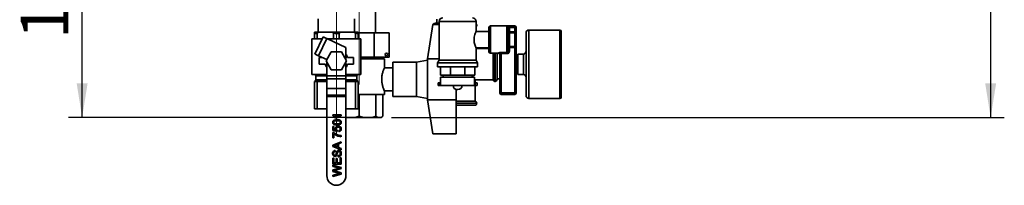
# Paper-space layout 'Blatt2' of a CAD drawing. Units: millimetres. Extents: x 0 to 4200, y 0 to 2970.
# Drawn here: x 1899 to 2621, y 1536 to 1657 of the extents above; entities that cross this region are included whole.
import ezdxf

# ---------------------------------------------------------------- set-up
doc = ezdxf.new("R2010")
doc.units = ezdxf.units.MM
doc.linetypes.add('CENTERX2', pattern=[20.32, 12.7, -2.54, 2.54, -2.54])
doc.layers.add('1', color=7, linetype='Continuous')
doc.styles.add('SLDTEXTSTYLE1', font='TXT', dxfattribs={"width": 0.605})
doc.dimstyles.new('SLDDIMSTYLE1', dxfattribs={"dimtxt": 35, "dimasz": 25, "dimexe": 0, "dimexo": 0.0625, "dimgap": 8.75, "dimtad": 1, "dimdec": 1, "dimrnd": 1e-09, "dimzin": 12, "dimdsep": 46, "dimtxsty": 'SLDTEXTSTYLE1', "dimsah": 1, "dimcen": 0.09, "dimadec": 0, "dimazin": 3, "dimtfac": 1, "dimtdec": 1, "dimtofl": 0, "dimtmove": 0, "dimatfit": 3, "dimfxl": 1, "dimfrac": 2, "dimtolj": 1, "dimtzin": 12, "dimarcsym": 0})

# ---------------------------------------------------------------- blocks, each defined once
blk = doc.blocks.new('_D_10')
at = {"layer": '1', "ltscale": 10}
for p, q in [((2170.21, 2576.26), (2620.63, 2576.26)), ((2610.63, 2576.26), (2610.63, 1585.26)), ((2171.7, 1585.26), (2620.63, 1585.26))]:
    blk.add_line(p, q, dxfattribs=at)
for points in [[(2610.63, 2576.26), (2606.63, 2551.26), (2614.63, 2551.26)], [(2610.63, 1585.26), (2614.63, 1610.26), (2606.63, 1610.26)]]:
    blk.add_solid(points, dxfattribs=at)
at = {"layer": '1', "ltscale": 10, "insert": (2565.51, 2040.66), "char_height": 35, "attachment_point": 1, "rotation": 90, "style": 'SLDTEXTSTYLE1'}
blk.add_mtext('991', dxfattribs=at)
blk = doc.blocks.new('_D_13')
at = {"layer": '1', "ltscale": 10}
for p, q in [((2194.59, 1780.26), (1935.15, 1780.26)), ((1945.15, 1585.26), (1945.15, 1780.26)), ((2150.21, 1585.26), (1935.15, 1585.26))]:
    blk.add_line(p, q, dxfattribs=at)
for points in [[(1945.15, 1780.26), (1941.15, 1755.26), (1949.15, 1755.26)], [(1945.15, 1585.26), (1949.15, 1610.26), (1941.15, 1610.26)]]:
    blk.add_solid(points, dxfattribs=at)
at = {"layer": '1', "ltscale": 10, "insert": (1900.03, 1642.66), "char_height": 35, "attachment_point": 1, "rotation": 90, "style": 'SLDTEXTSTYLE1'}
blk.add_mtext('195', dxfattribs=at)

psp = doc.layouts.new('Blatt2')

# ---------------------------------------------------------------- linework, layer by layer
at = {"color": 7, "linetype": 'Continuous', "lineweight": 35, "ltscale": 10}
for p, q in [((2160.15, 1647.36), (2160.15, 1666.26)), ((2118.15, 1657.36), (2118.15, 1647.76)), ((2144.59, 1647.76), (2144.59, 1657.36)), ((2198.15, 1628.26), (2202.15, 1653.26)), ((2202.15, 1653.26), (2206.65, 1653.26)), ((2203.65, 1654.26), (2206.65, 1654.26)), ((2204.9, 1657.26), (2204.9, 1654.26)), ((2206.65, 1655.61), (2206.65, 1627.25)), ((2233.65, 1648.18), (2233.65, 1655.61)), ((2234.15, 1652.67), (2234.15, 1652.76)), ((2262.15, 1652.26), (2244.15, 1652.26)), ((2258.15, 1652.01), (2262.15, 1652.01)), ((2258.15, 1651.03), (2258.15, 1652.01)), ((2262.15, 1651.03), (2262.15, 1652.01)), ((2115.37, 1647.18), (2115.37, 1647.76)), ((2118.77, 1647.76), (2115.37, 1647.76)), ((2115.37, 1642.76), (2115.37, 1647.18)), ((2118.77, 1647.76), (2117.37, 1647.18)), ((2117.37, 1647.18), (2117.37, 1642.76)), ((2118.77, 1647.76), (2127.96, 1647.76)), ((2129.37, 1647.18), (2127.96, 1647.76)), ((2134.77, 1647.76), (2127.96, 1647.76)), ((2129.37, 1642.76), (2129.37, 1647.18)), ((2134.77, 1647.76), (2133.37, 1647.18)), ((2133.37, 1647.18), (2133.37, 1642.76)), ((2134.77, 1647.76), (2143.96, 1647.76)), ((2145.37, 1647.18), (2143.96, 1647.76)), ((2147.37, 1647.76), (2143.96, 1647.76)), ((2145.37, 1642.76), (2145.37, 1647.18)), ((2147.37, 1647.76), (2147.37, 1647.18)), ((2147.37, 1647.36), (2159.12, 1647.36)), ((2147.37, 1647.18), (2147.37, 1642.76)), ((2159.12, 1629.36), (2159.12, 1647.36)), ((2159.12, 1647.36), (2170.09, 1647.36)), ((2170.09, 1629.36), (2170.09, 1647.36)), ((2243.15, 1648.26), (2233.61, 1648.26)), ((2243.15, 1633.26), (2243.15, 1651.26)), ((2256.15, 1632.94), (2256.15, 1651.22)), ((2257.15, 1650.32), (2257.15, 1634.2)), ((2258.15, 1648), (2257.15, 1648)), ((2258.15, 1651.03), (2258.15, 1648)), ((2262.15, 1651.03), (2258.15, 1651.03)), ((2258.15, 1647.18), (2258.15, 1648)), ((2258.15, 1648), (2262.15, 1648)), ((2258.15, 1647.18), (2258.15, 1637.34)), ((2262.15, 1647.18), (2258.15, 1647.18)), ((2262.15, 1648), (2262.15, 1651.03)), ((2263.15, 1651.03), (2262.15, 1651.03)), ((2262.15, 1647.18), (2262.15, 1648)), ((2263.15, 1648), (2262.15, 1648)), ((2262.15, 1637.34), (2262.15, 1647.18)), ((2263.15, 1651.26), (2263.15, 1651.03)), ((2263.15, 1651.03), (2263.15, 1648)), ((2263.15, 1646.36), (2263.15, 1648)), ((2263.15, 1646.36), (2263.15, 1638.16)), ((2270.35, 1601.26), (2270.35, 1647.26)), ((2295.15, 1649.26), (2272.35, 1649.26)), ((2296.15, 1648.26), (2296.15, 1600.26)), ((2113.37, 1642.76), (2113.37, 1616.76)), ((2120.83, 1642.76), (2113.37, 1642.76)), ((2115.67, 1631.68), (2121.58, 1644.37)), ((2118.39, 1630.42), (2124.3, 1643.1)), ((2138.37, 1636.55), (2124.3, 1643.1)), ((2149.37, 1642.76), (2125.04, 1642.76)), ((2149.37, 1616.76), (2149.37, 1642.76)), ((2258.15, 1637.34), (2262.15, 1637.34)), ((2258.15, 1636.52), (2258.15, 1637.34)), ((2262.15, 1636.52), (2262.15, 1637.34)), ((2263.15, 1636.52), (2263.15, 1638.16)), ((2118.39, 1630.42), (2124.36, 1627.63)), ((2127.61, 1633.26), (2123.86, 1626.76)), ((2135.12, 1633.26), (2127.61, 1633.26)), ((2138.87, 1626.76), (2135.12, 1633.26)), ((2138.37, 1627.64), (2138.37, 1636.55)), ((2233.65, 1627.25), (2233.65, 1636.26)), ((2233.65, 1636.26), (2243.15, 1636.26)), ((2243.15, 1635.76), (2233.65, 1635.76)), ((2244.15, 1632.26), (2250.15, 1632.26)), ((2246.15, 1632.26), (2246.15, 1624.26)), ((2249.15, 1632.26), (2249.15, 1624.26)), ((2251.15, 1603.26), (2251.15, 1631.44)), ((2252.15, 1632.94), (2256.15, 1632.94)), ((2252.15, 1632.94), (2252.15, 1632.01)), ((2256.15, 1632.01), (2252.15, 1632.01)), ((2252.15, 1632.01), (2252.15, 1603.26)), ((2256.15, 1632.94), (2256.15, 1632.01)), ((2257.15, 1636.52), (2258.15, 1636.52)), ((2257.15, 1634.2), (2258.15, 1634.2)), ((2258.15, 1636.52), (2258.15, 1634.2)), ((2262.15, 1636.52), (2258.15, 1636.52)), ((2262.15, 1636.52), (2263.15, 1636.52)), ((2262.15, 1603.26), (2262.15, 1636.52)), ((2263.15, 1636.52), (2263.15, 1603.26)), ((2264.35, 1631.26), (2263.15, 1631.26)), ((2264.35, 1631.76), (2268.35, 1631.76)), ((2264.35, 1616.76), (2264.35, 1631.76)), ((2268.35, 1616.76), (2268.35, 1631.76)), ((2120.87, 1629.26), (2118.87, 1629.26)), ((2118.87, 1629.26), (2118.87, 1624.26)), ((2123.24, 1624.26), (2118.87, 1624.26)), ((2123.86, 1626.76), (2127.61, 1620.26)), ((2124.37, 1625.88), (2124.37, 1615.76)), ((2135.12, 1620.26), (2138.87, 1626.76)), ((2138.37, 1615.76), (2138.37, 1625.88)), ((2143.87, 1629.26), (2139.49, 1629.26)), ((2143.87, 1624.26), (2139.49, 1624.26)), ((2143.87, 1629.26), (2143.87, 1624.26)), ((2159.12, 1629.36), (2149.37, 1629.36)), ((2166.65, 1628.26), (2149.37, 1628.26)), ((2170.09, 1629.36), (2159.12, 1629.36)), ((2163.29, 1628.26), (2163.29, 1629.36)), ((2166.65, 1621.68), (2166.65, 1628.26)), ((2190.15, 1625.76), (2172.64, 1625.76)), ((2172.64, 1613.26), (2172.64, 1625.76)), ((2198.15, 1627.26), (2190.15, 1625.76)), ((2190.15, 1613.26), (2190.15, 1625.76)), ((2198.15, 1628.26), (2206.65, 1628.26)), ((2198.15, 1628.26), (2198.15, 1613.26)), ((2206.65, 1627.25), (2205.5, 1625.26)), ((2205.5, 1625.26), (2205.5, 1622.26)), ((2205.5, 1625.26), (2220.15, 1625.26)), ((2206.65, 1627.25), (2220.15, 1627.25)), ((2220.15, 1627.25), (2233.65, 1627.25)), ((2220.15, 1625.26), (2234.8, 1625.26)), ((2234.8, 1625.26), (2233.65, 1627.25)), ((2234.8, 1622.26), (2234.8, 1625.26)), ((2246.15, 1624.26), (2246.15, 1612.76)), ((2249.15, 1624.26), (2249.15, 1613.26)), ((2124.37, 1616.76), (2113.37, 1616.76)), ((2116.37, 1615.76), (2116.37, 1612.76)), ((2124.37, 1615.76), (2124.37, 1613.65)), ((2138.37, 1615.76), (2124.37, 1615.76)), ((2127.61, 1620.26), (2135.12, 1620.26)), ((2149.37, 1616.76), (2138.37, 1616.76)), ((2138.37, 1615.76), (2138.37, 1613.65)), ((2146.37, 1612.76), (2146.37, 1615.76)), ((2172.64, 1621.76), (2166.61, 1621.76)), ((2205.5, 1622.26), (2220.15, 1622.26)), ((2207.54, 1616.26), (2207.54, 1622.26)), ((2214.92, 1616.26), (2207.54, 1616.26)), ((2209.5, 1616.26), (2209.5, 1614.76)), ((2214.92, 1616.26), (2214.92, 1622.26)), ((2225.37, 1616.26), (2214.92, 1616.26)), ((2220.15, 1622.26), (2234.8, 1622.26)), ((2225.37, 1616.26), (2225.37, 1622.26)), ((2232.76, 1616.26), (2225.37, 1616.26)), ((2230.8, 1614.76), (2230.8, 1616.26)), ((2232.76, 1616.26), (2232.76, 1622.26)), ((2263.15, 1617.26), (2264.35, 1617.26)), ((2264.35, 1616.76), (2268.35, 1616.76)), ((2115.37, 1591.76), (2115.37, 1611.76)), ((2115.37, 1611.76), (2117.37, 1611.76)), ((2117.37, 1611.76), (2117.37, 1591.76)), ((2117.37, 1611.76), (2123.37, 1611.76)), ((2123.37, 1611.76), (2124.37, 1611.76)), ((2124.37, 1613.65), (2124.37, 1606.41)), ((2138.37, 1613.65), (2124.37, 1613.65)), ((2138.37, 1613.65), (2138.37, 1606.41)), ((2138.37, 1611.76), (2139.37, 1611.76)), ((2139.37, 1611.76), (2145.37, 1611.76)), ((2145.37, 1591.76), (2145.37, 1611.76)), ((2145.37, 1611.76), (2147.37, 1611.76)), ((2147.37, 1611.76), (2147.37, 1591.76)), ((2172.64, 1600.76), (2172.64, 1613.26)), ((2190.15, 1600.76), (2190.15, 1613.26)), ((2198.15, 1613.26), (2198.15, 1598.26)), ((2205.9, 1610.76), (2205.9, 1608.76)), ((2207.15, 1610.76), (2205.9, 1610.76)), ((2207.15, 1608.76), (2205.9, 1608.76)), ((2207.15, 1610.76), (2207.15, 1608.76)), ((2207.71, 1610.76), (2207.15, 1610.76)), ((2207.71, 1608.76), (2207.15, 1608.76)), ((2207.65, 1614.76), (2207.65, 1610.76)), ((2207.65, 1614.76), (2220.15, 1614.76)), ((2207.71, 1608.76), (2207.71, 1610.76)), ((2207.71, 1608.76), (2232.58, 1608.76)), ((2216.87, 1608.76), (2216.87, 1608.75)), ((2220.15, 1614.76), (2232.65, 1614.76)), ((2223.43, 1608.75), (2223.43, 1608.76)), ((2232.58, 1608.76), (2232.58, 1610.76)), ((2232.58, 1610.76), (2233.15, 1610.76)), ((2232.58, 1608.76), (2233.15, 1608.76)), ((2232.65, 1610.76), (2232.65, 1614.76)), ((2233.08, 1612.76), (2246.15, 1612.76)), ((2233.15, 1610.76), (2233.15, 1612.85)), ((2233.15, 1610.76), (2233.15, 1608.76)), ((2234.4, 1610.76), (2233.15, 1610.76)), ((2233.15, 1597.26), (2233.15, 1608.76)), ((2234.4, 1608.76), (2233.15, 1608.76)), ((2234.4, 1608.76), (2234.4, 1610.76)), ((2247.56, 1611.76), (2247.65, 1611.76)), ((2249.15, 1613.61), (2251.15, 1613.61)), ((2124.37, 1606.41), (2124.37, 1601.76)), ((2138.37, 1606.41), (2124.37, 1606.41)), ((2124.37, 1601.76), (2124.37, 1600.76)), ((2138.37, 1601.76), (2124.37, 1601.76)), ((2138.37, 1606.41), (2138.37, 1601.76)), ((2138.37, 1601.76), (2138.37, 1600.76)), ((2166.65, 1602.26), (2147.37, 1602.26)), ((2148.15, 1602.26), (2148.15, 1586.26)), ((2160.39, 1602.26), (2160.39, 1586.26)), ((2165.47, 1602.26), (2165.47, 1586.26)), ((2166.6, 1604.76), (2172.64, 1604.76)), ((2166.65, 1602.26), (2166.65, 1604.87)), ((2219.15, 1605.83), (2219.15, 1598.26)), ((2219.87, 1605.75), (2220.43, 1605.75)), ((2251.15, 1603.26), (2252.15, 1603.26)), ((2252.15, 1603.26), (2262.15, 1603.26)), ((2252.15, 1603.26), (2252.15, 1602.26)), ((2262.15, 1602.26), (2252.15, 1602.26)), ((2262.15, 1603.26), (2262.15, 1602.26)), ((2262.15, 1603.26), (2263.15, 1603.26)), ((2138.37, 1600.76), (2124.37, 1600.76)), ((2124.37, 1600.76), (2124.37, 1542.76)), ((2138.37, 1600.76), (2138.37, 1542.76)), ((2172.64, 1600.76), (2190.15, 1600.76)), ((2190.15, 1600.76), (2198.15, 1599.26)), ((2198.15, 1598.26), (2219.15, 1598.26)), ((2202.15, 1573.26), (2198.15, 1598.26)), ((2219.15, 1598.26), (2219.15, 1573.26)), ((2233.15, 1597.26), (2219.15, 1597.26)), ((2232.65, 1594.26), (2219.15, 1594.26)), ((2234.15, 1595.76), (2234.15, 1595.84)), ((2272.35, 1599.26), (2295.15, 1599.26)), ((2117.37, 1591.76), (2115.37, 1591.76)), ((2124.37, 1591.76), (2117.37, 1591.76)), ((2128.7, 1587.33), (2134.87, 1587.33)), ((2128.7, 1586.82), (2128.7, 1587.33)), ((2134.87, 1587.33), (2134.87, 1586.54)), ((2145.37, 1591.76), (2138.37, 1591.76)), ((2147.37, 1591.76), (2145.37, 1591.76)), ((2134.87, 1586.54), (2130.06, 1586.54)), ((2130.97, 1585.12), (2130.24, 1585.12)), ((2139.06, 1585.26), (2138.37, 1585.48)), ((2138.37, 1585.26), (2139.06, 1585.26)), ((2144.99, 1585.26), (2139.06, 1585.26)), ((2144.99, 1585.26), (2151.31, 1585.26)), ((2151.31, 1585.26), (2148.15, 1586.26)), ((2157.23, 1585.26), (2151.31, 1585.26)), ((2157.23, 1585.26), (2161.7, 1585.26)), ((2161.7, 1585.26), (2160.39, 1586.26)), ((2164.16, 1585.26), (2161.7, 1585.26)), ((2164.16, 1585.26), (2164.47, 1585.26)), ((2164.47, 1585.26), (2165.47, 1586.26)), ((2128.78, 1578.72), (2129.57, 1578.72)), ((2128.78, 1575.79), (2128.78, 1578.72)), ((2131.94, 1575.16), (2128.78, 1575.79)), ((2128.78, 1574.29), (2129.42, 1574.29)), ((2128.78, 1570.34), (2128.78, 1574.29)), ((2129.57, 1578.72), (2129.57, 1576.44)), ((2129.57, 1576.44), (2131.17, 1576.13)), ((2129.57, 1573.5), (2129.57, 1570.34)), ((2132.02, 1575.95), (2131.94, 1575.16)), ((2133.21, 1575.08), (2133.13, 1575.87)), ((2202.15, 1573.26), (2219.15, 1573.26)), ((2128.7, 1565.18), (2134.87, 1567.63)), ((2128.7, 1564.2), (2128.7, 1565.18)), ((2129.57, 1570.34), (2128.78, 1570.34)), ((2132.26, 1565.74), (2130.64, 1565.14)), ((2132.26, 1563.64), (2132.26, 1565.74)), ((2134.87, 1566.71), (2132.97, 1566)), ((2132.97, 1566), (2132.97, 1563.38)), ((2134.87, 1572.08), (2134.87, 1571.29)), ((2134.87, 1567.63), (2134.87, 1566.71)), ((2134.87, 1561.75), (2128.7, 1564.2)), ((2130.44, 1561.25), (2130.44, 1560.38)), ((2130.55, 1564.27), (2132.26, 1563.64)), ((2132.97, 1563.38), (2134.87, 1562.68)), ((2134.87, 1562.68), (2134.87, 1561.75)), ((2128.7, 1555.56), (2129.41, 1555.56)), ((2128.7, 1551.22), (2128.7, 1555.56)), ((2134.87, 1551.22), (2128.7, 1551.22)), ((2129.41, 1555.56), (2129.41, 1552.09)), ((2129.41, 1552.09), (2131.31, 1552.09)), ((2131.31, 1555.33), (2132.02, 1555.33)), ((2131.31, 1552.09), (2131.31, 1555.33)), ((2132.02, 1555.33), (2132.02, 1552.09)), ((2132.02, 1552.09), (2134.15, 1552.09)), ((2132.73, 1556.59), (2132.73, 1557.46)), ((2134.15, 1552.09), (2134.15, 1555.72)), ((2134.15, 1555.72), (2134.87, 1555.72)), ((2134.87, 1555.72), (2134.87, 1551.22)), ((2128.7, 1550.43), (2134.87, 1548.87)), ((2128.7, 1549.53), (2128.7, 1550.43)), ((2132.73, 1548.62), (2128.7, 1549.53)), ((2128.7, 1546.96), (2131.79, 1547.84)), ((2128.7, 1545.92), (2128.7, 1546.96)), ((2132.91, 1544.7), (2128.7, 1545.92)), ((2128.7, 1543.18), (2132.75, 1544.1)), ((2134.87, 1543.84), (2128.7, 1542.29)), ((2134.87, 1547.92), (2130.15, 1546.63)), ((2130.25, 1546.2), (2134.87, 1544.87)), ((2134.87, 1548.87), (2134.87, 1547.92)), ((2134.87, 1544.87), (2134.87, 1543.84)), ((2128.7, 1542.29), (2128.7, 1543.18))]:
    psp.add_line(p, q, dxfattribs=at)
at = {"color": 1, "linetype": 'Continuous', "lineweight": 35, "ltscale": 10}
for p, q in [((2220.15, 1655.61), (2206.65, 1655.61)), ((2233.65, 1655.61), (2220.15, 1655.61)), ((2234.15, 1652.76), (2233.65, 1652.76)), ((2233.65, 1652.67), (2234.15, 1652.67)), ((2244.15, 1652.26), (2244.15, 1632.26)), ((2262.15, 1652.01), (2262.15, 1652.26)), ((2272.35, 1649.26), (2272.35, 1599.26)), ((2295.15, 1599.26), (2295.15, 1649.26)), ((2247.56, 1632.26), (2247.56, 1611.76)), ((2247.65, 1624.26), (2247.65, 1632.26)), ((2250.15, 1632.26), (2250.15, 1632.43)), ((2247.65, 1611.76), (2247.65, 1624.26)), ((2124.37, 1615.76), (2116.37, 1615.76)), ((2146.37, 1615.76), (2138.37, 1615.76)), ((2116.37, 1612.76), (2124.37, 1612.76)), ((2138.37, 1612.76), (2146.37, 1612.76)), ((2216.87, 1608.75), (2220.15, 1608.75)), ((2220.15, 1608.75), (2223.43, 1608.75)), ((2234.15, 1595.84), (2219.15, 1595.84)), ((2219.15, 1595.76), (2234.15, 1595.76))]:
    psp.add_line(p, q, dxfattribs=at)
at = {"color": 7, "linetype": 'Continuous', "lineweight": 35, "ltscale": 10, "flags": 128}
for points in [[(2124.3, 1643.1), (2123.77, 1643.35), (2123.26, 1643.59), (2122.79, 1643.81), (2122.38, 1644), (2122.04, 1644.16), (2121.79, 1644.28), (2121.64, 1644.35), (2121.58, 1644.37)], [(2118.39, 1630.42), (2117.86, 1630.66), (2117.35, 1630.9), (2116.88, 1631.12), (2116.46, 1631.31), (2116.13, 1631.47), (2115.87, 1631.59), (2115.72, 1631.66), (2115.67, 1631.68)]]:
    psp.add_lwpolyline(points, dxfattribs=at)
at = {"color": 7, "linetype": 'Continuous', "lineweight": 35, "ltscale": 100}
psp.add_circle((2168.09, 1631.36), 1, dxfattribs=at)
for centre, radius, start, end in [((2203.65, 1652.76), 1.5, 90, 160.44618), ((2209.29, 1655.61), 2.65, 90, 180), ((2231, 1655.61), 2.65, 0, 90), ((2232.65, 1652.76), 1.5, 0, 48.18969), ((2232.65, 1652.67), 1.5, 311.81031, 0), ((2244.15, 1651.26), 1, 90, 180), ((2262.15, 1651.26), 1, 0, 90), ((2262.16, 1651.02), 0.988, 0.7346, 90.715), ((2256.2, 1650.27), 0.952, 3.31912, 92.97303), ((2258.07, 1648.1), 0.924, 186.18167, 275.06918), ((2262.23, 1646.26), 0.924, 6.18177, 95.07101), ((2272.35, 1647.26), 2, 90, 180), ((2295.15, 1648.26), 1, 0, 90), ((2258.07, 1636.42), 0.924, 84.92906, 173.81805), ((2262.23, 1638.26), 0.924, 264.93074, 353.81851), ((2131.37, 1626.76), 8.5, 17.10464, 34.56032), ((2244.15, 1633.26), 1, 180, 270), ((2250.16, 1631.43), 0.992, 0.48689, 90.47639), ((2250.15, 1631.26), 1, 0, 90), ((2268.35, 1633.76), 2, 270, 0), ((2131.37, 1626.76), 8.5, 197.10464, 214.56032), ((2131.37, 1626.76), 8.5, 325.43968, 342.89536), ((2115.37, 1615.76), 1, 0, 90), ((2147.37, 1615.76), 1, 90, 180), ((2268.35, 1614.76), 2, 0, 90), ((2115.37, 1612.76), 1, 270, 0), ((2147.37, 1612.76), 1, 180, 270), ((2219.87, 1608.75), 3, 180, 270), ((2220.43, 1608.75), 3, 270, 0), ((2247.56, 1613.26), 1.5, 199.47122, 270), ((2247.65, 1613.26), 1.5, 270, 0), ((2252.15, 1603.26), 1, 180, 270), ((2262.15, 1603.26), 1, 270, 0), ((2272.35, 1601.26), 2, 180, 270), ((2232.65, 1595.76), 1.5, 270, 0), ((2232.65, 1595.84), 1.5, 0, 70.52878), ((2295.15, 1600.26), 1, 270, 0), ((2131.37, 1542.76), 7, 180, 270), ((2131.37, 1542.76), 7, 270, 0)]:
    psp.add_arc(centre, radius, start, end, dxfattribs=at)
at = {"color": 7, "linetype": 'Continuous', "lineweight": 35, "ltscale": 10}
for points, knots in [([(2258.15, 1652.01), (2258.02, 1652.01), (2257.67, 1652), (2257.1, 1651.95), (2256.57, 1651.8), (2256.21, 1651.57), (2256.17, 1651.33), (2256.15, 1651.22)], [0, 0, 0, 0, 0.112377, 0.308713, 0.521244, 0.758619, 1, 1, 1, 1]), ([(2117.37, 1647.18), (2117.07, 1647.06), (2116.47, 1646.81), (2115.8, 1646.72), (2115.42, 1646.85), (2115.38, 1647.08), (2115.37, 1647.18)], [0, 0, 0, 0, 0.265801, 0.532576, 0.784172, 1, 1, 1, 1]), ([(2133.37, 1647.18), (2133.04, 1647.06), (2132.38, 1646.81), (2131.24, 1646.72), (2130.19, 1646.85), (2129.63, 1647.08), (2129.37, 1647.18)], [0, 0, 0, 0, 0.2658, 0.532578, 0.784174, 1, 1, 1, 1]), ([(2147.37, 1647.18), (2147.34, 1647.06), (2147.28, 1646.81), (2146.81, 1646.72), (2146.14, 1646.85), (2145.61, 1647.08), (2145.37, 1647.18)], [0, 0, 0, 0, 0.265802, 0.532583, 0.784177, 1, 1, 1, 1]), ([(2233.61, 1648.18), (2233.62, 1648.2), (2233.65, 1648.27), (2233.42, 1647.76), (2233.02, 1646.71), (2232.53, 1645.12), (2232.22, 1643.16), (2232.24, 1641.17), (2232.54, 1639.38), (2233, 1637.84), (2233.45, 1636.7), (2233.64, 1636.29), (2233.65, 1636.26), (2233.65, 1636.26)], [0, 0, 0, 0, 0.039866, 0.1371, 0.237426, 0.345839, 0.456666, 0.558065, 0.653453, 0.755004, 0.865411, 0.974366, 1, 1, 1, 1]), ([(2258.15, 1651.03), (2258.08, 1651.03), (2257.91, 1651.03), (2257.63, 1650.98), (2257.35, 1650.85), (2257.18, 1650.63), (2257.16, 1650.43), (2257.15, 1650.32)], [0, 0, 0, 0, 0.108972, 0.29868, 0.504632, 0.742538, 1, 1, 1, 1]), ([(2252.15, 1632.94), (2252.02, 1632.94), (2251.66, 1632.93), (2251.1, 1632.86), (2250.58, 1632.72), (2250.22, 1632.56), (2250.17, 1632.47), (2250.15, 1632.43)], [0, 0, 0, 0, 0.125329, 0.351377, 0.57599, 0.790076, 1, 1, 1, 1]), ([(2251.15, 1631.44), (2251.16, 1631.49), (2251.18, 1631.59), (2251.36, 1631.76), (2251.62, 1631.91), (2251.9, 1632), (2252.08, 1632.01), (2252.15, 1632.01)], [0, 0, 0, 0, 0.221958, 0.447321, 0.673393, 0.886099, 1, 1, 1, 1]), ([(2257.15, 1634.2), (2257.14, 1634.04), (2257.11, 1633.74), (2256.92, 1633.34), (2256.63, 1633.06), (2256.35, 1632.95), (2256.19, 1632.95), (2256.15, 1632.94)], [0, 0, 0, 0, 0.268911, 0.520612, 0.73748, 0.926234, 1, 1, 1, 1]), ([(2256.15, 1632.01), (2256.24, 1632.02), (2256.55, 1632.03), (2257.1, 1632.22), (2257.67, 1632.7), (2258.07, 1633.4), (2258.12, 1633.93), (2258.15, 1634.2)], [0, 0, 0, 0, 0.081807, 0.288019, 0.51337, 0.757016, 1, 1, 1, 1]), ([(2166.61, 1621.68), (2166.62, 1621.71), (2166.68, 1621.84), (2166.41, 1621.24), (2165.86, 1619.93), (2165.14, 1617.8), (2164.6, 1615.11), (2164.53, 1612.26), (2164.91, 1609.67), (2165.55, 1607.41), (2166.22, 1605.69), (2166.64, 1604.77), (2166.61, 1604.85), (2166.6, 1604.87)], [0, 0, 0, 0, 0.021334, 0.118416, 0.217023, 0.323836, 0.435546, 0.538963, 0.633662, 0.732757, 0.84202, 0.952538, 1, 1, 1, 1]), ([(2231.69, 1614.76), (2231.47, 1615.05), (2231.2, 1615.4), (2230.86, 1615.98), (2230.8, 1616.09)], [0, 0, 0, 0, 0.805042, 1, 1, 1, 1]), ([(2233.08, 1612.85), (2233.09, 1612.83), (2233.1, 1612.81), (2232.77, 1613.26), (2232.65, 1613.42)], [0, 0, 0, 0, 0.6242014, 1, 1, 1, 1]), ([(2130.24, 1585.12), (2130.02, 1585.5), (2129.64, 1586.19), (2128.99, 1586.63), (2128.7, 1586.82)], [0, 0, 0, 0, 0.560431, 1, 1, 1, 1]), ([(2128.7, 1581.8), (2128.71, 1581.97), (2128.73, 1582.32), (2128.94, 1582.81), (2129.3, 1583.21), (2130.24, 1583.69), (2131.12, 1583.74), (2131.83, 1583.78)], [0, 0, 0, 0, 0.125375, 0.250647, 0.375701, 0.501116, 1, 1, 1, 1]), ([(2131.83, 1579.82), (2131.48, 1579.83), (2130.78, 1579.85), (2129.92, 1580.05), (2129.31, 1580.4), (2128.94, 1580.79), (2128.73, 1581.28), (2128.71, 1581.63), (2128.7, 1581.8)], [0, 0, 0, 0, 0.250494, 0.500371, 0.625439, 0.750211, 0.874978, 1, 1, 1, 1]), ([(2131.82, 1582.99), (2131.32, 1582.98), (2130.69, 1582.97), (2129.97, 1582.72), (2129.67, 1582.49), (2129.45, 1582.17), (2129.42, 1581.92), (2129.41, 1581.79)], [0, 0, 0, 0, 0.5003517, 0.6255304, 0.7505158, 0.8752496, 1, 1, 1, 1]), ([(2129.41, 1581.79), (2129.42, 1581.7), (2129.43, 1581.52), (2129.56, 1581.22), (2129.73, 1581.07), (2129.83, 1580.97)], [0, 0, 0, 0, 0.28045, 0.560677, 1, 1, 1, 1]), ([(2129.83, 1580.97), (2130.19, 1580.84), (2130.84, 1580.61), (2131.52, 1580.61), (2131.82, 1580.61)], [0, 0, 0, 0, 0.558056, 1, 1, 1, 1]), ([(2130.06, 1586.54), (2130.27, 1586.3), (2130.63, 1585.86), (2130.87, 1585.35), (2130.97, 1585.12)], [0, 0, 0, 0, 0.559686, 1, 1, 1, 1]), ([(2134.23, 1581.8), (2134.22, 1581.93), (2134.19, 1582.18), (2133.97, 1582.49), (2133.67, 1582.73), (2132.96, 1582.97), (2132.33, 1582.98), (2131.82, 1582.99)], [0, 0, 0, 0, 0.124658, 0.249425, 0.374391, 0.499593, 1, 1, 1, 1]), ([(2131.82, 1580.61), (2132.33, 1580.62), (2132.95, 1580.63), (2133.68, 1580.87), (2133.97, 1581.11), (2134.19, 1581.42), (2134.22, 1581.67), (2134.23, 1581.8)], [0, 0, 0, 0, 0.500363, 0.62557, 0.750536, 0.875307, 1, 1, 1, 1]), ([(2131.83, 1583.78), (2132.17, 1583.77), (2132.87, 1583.75), (2133.73, 1583.55), (2134.34, 1583.2), (2134.7, 1582.81), (2134.91, 1582.32), (2134.93, 1581.97), (2134.94, 1581.8)], [0, 0, 0, 0, 0.250479, 0.500351, 0.625386, 0.750171, 0.874963, 1, 1, 1, 1]), ([(2134.35, 1580.42), (2133.9, 1580.21), (2133.1, 1579.84), (2132.22, 1579.83), (2131.83, 1579.82)], [0, 0, 0, 0, 0.5579754, 1, 1, 1, 1]), ([(2134.94, 1581.8), (2134.92, 1581.5), (2134.87, 1580.97), (2134.51, 1580.59), (2134.35, 1580.42)], [0, 0, 0, 0, 0.55971, 1, 1, 1, 1]), ([(2148.15, 1586.26), (2147.19, 1585.9), (2146.15, 1585.51), (2145.07, 1585.28), (2144.99, 1585.26)], [0, 0, 0, 0, 0.92137, 1, 1, 1, 1]), ([(2160.39, 1586.26), (2159.43, 1585.9), (2158.39, 1585.51), (2157.32, 1585.28), (2157.23, 1585.26)], [0, 0, 0, 0, 0.921371, 1, 1, 1, 1]), ([(2165.47, 1586.26), (2165.07, 1585.9), (2164.64, 1585.51), (2164.19, 1585.28), (2164.16, 1585.26)], [0, 0, 0, 0, 0.92137, 1, 1, 1, 1]), ([(2129.42, 1574.29), (2130.07, 1573.83), (2131.23, 1572.99), (2132.59, 1572.55), (2133.19, 1572.35)], [0, 0, 0, 0, 0.559644, 1, 1, 1, 1]), ([(2134.87, 1571.29), (2134.32, 1571.36), (2133.24, 1571.49), (2131.39, 1572.16), (2130.26, 1572.99), (2129.57, 1573.5)], [0, 0, 0, 0, 0.280063, 0.560408, 1, 1, 1, 1]), ([(2130.76, 1577.23), (2130.79, 1577.51), (2130.87, 1578.07), (2131.43, 1578.67), (2132.09, 1578.99), (2132.53, 1579.02), (2132.75, 1579.03)], [0, 0, 0, 0, 0.279172, 0.558795, 0.779168, 1, 1, 1, 1]), ([(2131.17, 1576.13), (2131.04, 1576.31), (2130.81, 1576.65), (2130.77, 1577.05), (2130.76, 1577.23)], [0, 0, 0, 0, 0.559939, 1, 1, 1, 1]), ([(2132.8, 1578.24), (2132.6, 1578.23), (2132.22, 1578.21), (2131.74, 1577.91), (2131.49, 1577.46), (2131.48, 1577.16), (2131.47, 1577.01)], [0, 0, 0, 0, 0.280651, 0.559593, 0.779282, 1, 1, 1, 1]), ([(2131.47, 1577.01), (2131.47, 1576.89), (2131.48, 1576.66), (2131.65, 1576.26), (2131.88, 1576.07), (2132.02, 1575.95)], [0, 0, 0, 0, 0.2809112, 0.5611616, 1, 1, 1, 1]), ([(2132.75, 1579.03), (2133.04, 1579.01), (2133.57, 1578.97), (2134, 1578.69), (2134.2, 1578.56)], [0, 0, 0, 0, 0.559733, 1, 1, 1, 1]), ([(2134.23, 1577), (2134.21, 1577.21), (2134.17, 1577.61), (2133.75, 1578.03), (2133.27, 1578.22), (2132.96, 1578.24), (2132.8, 1578.24)], [0, 0, 0, 0, 0.279535, 0.558256, 0.778885, 1, 1, 1, 1]), ([(2133.13, 1575.87), (2133.29, 1575.91), (2133.61, 1575.97), (2134, 1576.24), (2134.21, 1576.62), (2134.22, 1576.87), (2134.23, 1577)], [0, 0, 0, 0, 0.280714, 0.559931, 0.779627, 1, 1, 1, 1]), ([(2133.19, 1572.35), (2133.5, 1572.28), (2134.05, 1572.15), (2134.62, 1572.1), (2134.87, 1572.08)], [0, 0, 0, 0, 0.55991, 1, 1, 1, 1]), ([(2134.94, 1577), (2134.92, 1576.73), (2134.88, 1576.19), (2134.43, 1575.56), (2133.83, 1575.18), (2133.41, 1575.12), (2133.21, 1575.08)], [0, 0, 0, 0, 0.280066, 0.559244, 0.77943, 1, 1, 1, 1]), ([(2134.2, 1578.56), (2134.44, 1578.32), (2134.88, 1577.88), (2134.92, 1577.27), (2134.94, 1577)], [0, 0, 0, 0, 0.558488, 1, 1, 1, 1]), ([(2130.64, 1565.14), (2130.41, 1565.06), (2130, 1564.91), (2129.59, 1564.76), (2129.41, 1564.69)], [0, 0, 0, 0, 0.560008, 1, 1, 1, 1]), ([(2128.62, 1558.97), (2128.64, 1559.27), (2128.68, 1559.88), (2129.07, 1560.67), (2129.72, 1561.15), (2130.2, 1561.22), (2130.44, 1561.25)], [0, 0, 0, 0, 0.280794, 0.560151, 0.779877, 1, 1, 1, 1]), ([(2130.31, 1556.83), (2130.12, 1556.85), (2129.74, 1556.89), (2129.24, 1557.2), (2128.73, 1557.86), (2128.67, 1558.51), (2128.62, 1558.97)], [0, 0, 0, 0, 0.187029, 0.374125, 0.561134, 1, 1, 1, 1]), ([(2130.44, 1560.38), (2130.26, 1560.35), (2129.89, 1560.28), (2129.38, 1559.79), (2129.35, 1559.3), (2129.33, 1559)], [0, 0, 0, 0, 0.281099, 0.560291, 1, 1, 1, 1]), ([(2129.33, 1559), (2129.34, 1558.83), (2129.35, 1558.5), (2129.52, 1558.05), (2129.86, 1557.75), (2130.12, 1557.72), (2130.25, 1557.7)], [0, 0, 0, 0, 0.281293, 0.56082, 0.780676, 1, 1, 1, 1]), ([(2129.41, 1564.69), (2129.63, 1564.63), (2130.03, 1564.53), (2130.39, 1564.35), (2130.55, 1564.27)], [0, 0, 0, 0, 0.559919, 1, 1, 1, 1]), ([(2130.25, 1557.7), (2130.37, 1557.71), (2130.57, 1557.73), (2130.73, 1557.86), (2130.8, 1557.92)], [0, 0, 0, 0, 0.55961, 1, 1, 1, 1]), ([(2130.8, 1557.92), (2130.91, 1558.13), (2131.14, 1558.56), (2131.3, 1559.4), (2131.5, 1559.99), (2131.63, 1560.34)], [0, 0, 0, 0, 0.278733, 0.559361, 1, 1, 1, 1]), ([(2131.63, 1560.34), (2131.71, 1560.51), (2131.87, 1560.83), (2132.25, 1561.18), (2132.69, 1561.38), (2132.97, 1561.4), (2133.12, 1561.41)], [0, 0, 0, 0, 0.2803676, 0.5599037, 0.7798564, 1, 1, 1, 1]), ([(2132.33, 1559.89), (2132.25, 1559.64), (2132.12, 1559.24), (2131.98, 1558.67), (2131.84, 1558.19), (2131.71, 1557.89), (2131.64, 1557.74)], [0, 0, 0, 0, 0.339943, 0.560031, 0.780088, 1, 1, 1, 1]), ([(2133.16, 1560.54), (2133.05, 1560.53), (2132.84, 1560.51), (2132.51, 1560.29), (2132.4, 1560.04), (2132.33, 1559.89)], [0, 0, 0, 0, 0.28009, 0.559977, 1, 1, 1, 1]), ([(2134.94, 1559.17), (2134.93, 1558.81), (2134.89, 1558.1), (2134.37, 1557.2), (2133.57, 1556.69), (2133.01, 1556.62), (2132.73, 1556.59)], [0, 0, 0, 0, 0.280819, 0.559563, 0.779619, 1, 1, 1, 1]), ([(2132.73, 1557.46), (2132.97, 1557.5), (2133.43, 1557.56), (2133.95, 1558.02), (2134.19, 1558.58), (2134.22, 1558.95), (2134.23, 1559.13)], [0, 0, 0, 0, 0.280633, 0.558679, 0.779204, 1, 1, 1, 1]), ([(2133.12, 1561.41), (2133.42, 1561.36), (2134.02, 1561.26), (2134.8, 1560.43), (2134.89, 1559.65), (2134.94, 1559.17)], [0, 0, 0, 0, 0.279942, 0.560078, 1, 1, 1, 1]), ([(2134.23, 1559.13), (2134.22, 1559.32), (2134.2, 1559.69), (2133.97, 1560.17), (2133.59, 1560.48), (2133.3, 1560.52), (2133.16, 1560.54)], [0, 0, 0, 0, 0.280921, 0.560818, 0.780497, 1, 1, 1, 1]), ([(2131.64, 1557.74), (2131.56, 1557.6), (2131.41, 1557.32), (2130.97, 1556.93), (2130.56, 1556.87), (2130.31, 1556.83)], [0, 0, 0, 0, 0.281445, 0.562273, 1, 1, 1, 1]), ([(2130.15, 1546.63), (2130.02, 1546.59), (2129.79, 1546.53), (2129.55, 1546.46), (2129.45, 1546.44)], [0, 0, 0, 0, 0.560016, 1, 1, 1, 1]), ([(2129.45, 1546.44), (2129.6, 1546.39), (2129.87, 1546.31), (2130.13, 1546.24), (2130.25, 1546.2)], [0, 0, 0, 0, 0.559999, 1, 1, 1, 1]), ([(2131.79, 1547.84), (2132.2, 1547.94), (2132.93, 1548.13), (2133.68, 1548.27), (2134, 1548.33)], [0, 0, 0, 0, 0.56, 1, 1, 1, 1]), ([(2134, 1548.33), (2133.77, 1548.39), (2133.34, 1548.48), (2132.92, 1548.58), (2132.73, 1548.62)], [0, 0, 0, 0, 0.559996, 1, 1, 1, 1]), ([(2132.75, 1544.1), (2132.99, 1544.15), (2133.4, 1544.25), (2133.82, 1544.34), (2134, 1544.38)], [0, 0, 0, 0, 0.56, 1, 1, 1, 1]), ([(2134, 1544.38), (2133.8, 1544.44), (2133.43, 1544.55), (2133.07, 1544.65), (2132.91, 1544.7)], [0, 0, 0, 0, 0.56, 1, 1, 1, 1])]:
    psp.add_open_spline(points, degree=3, knots=knots, dxfattribs=at)
at = {"layer": '1', "linetype": 'CENTERX2', "lineweight": 18, "ltscale": 10}
for p, q in [((2148.15, 1609.36), (2148.15, 1701.26)), ((2131.37, 1571.76), (2131.37, 1685.26))]:
    psp.add_line(p, q, dxfattribs=at)

# ---------------------------------------------------------------- dimensions: what is measured, and where the dimension line sits
at = {"layer": '1', "ltscale": 10}
for base, p1, p2, picture, middle in [((2610.63, 1585.26), (2160.21, 2576.26), (2161.7, 1585.26), '_D_10', (2610.63, 2080.76)), ((1945.15, 1780.26), (2160.21, 1585.26), (2204.59, 1780.26), '_D_13', (1945.15, 1682.76))]:
    dim = psp.add_linear_dim(base=base, p1=p1, p2=p2, angle=90, dimstyle='SLDDIMSTYLE1', dxfattribs=at)
    dim.commit()
    dim.dimension.update_dxf_attribs({"geometry": picture, "text_midpoint": middle, "dimtype": 160})

doc.saveas('drawing.dxf')
